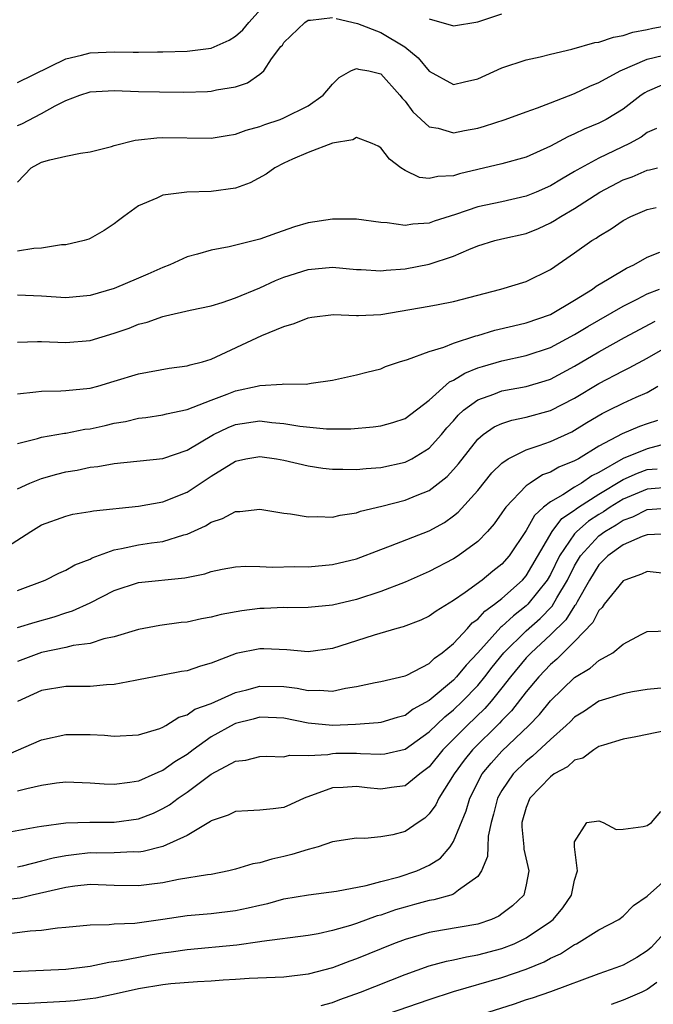
# Model space of a CAD drawing. Units: inches. Extents: x 2577000 to 2580000, y 1530000 to 1533000.
# Drawn here: x 2578309 to 2578361, y 1530074 to 1530155 of the extents above; entities that cross this region are included whole.
import ezdxf

# ---------------------------------------------------------------- set-up
doc = ezdxf.new("R2010")
doc.units = ezdxf.units.IN
doc.header["$MEASUREMENT"] = 0
doc.layers.add('LD25771530_2ft', color=53, linetype='Continuous')

msp = doc.modelspace()

# ---------------------------------------------------------------- linework, layer by layer
at = {"layer": 'LD25771530_2ft'}
for points, elevation in [([(2578309, 1530150.046), (2578313, 1530151.998), (2578314.288, 1530152.288), (2578315, 1530152.489), (2578317, 1530152.564), (2578318.554, 1530152.554), (2578319, 1530152.537), (2578320.575, 1530152.575), (2578321, 1530152.571), (2578323, 1530152.628), (2578325, 1530152.868), (2578326.469, 1530153.531), (2578327, 1530153.851), (2578327.614, 1530154.386), (2578328.103, 1530155), (2578329.899, 1530157)], 7920), ([(2578309, 1530146.506), (2578309.36, 1530146.64), (2578311, 1530147.476), (2578312.113, 1530148.113), (2578313, 1530148.557), (2578314.161, 1530149), (2578315, 1530149.269), (2578317, 1530149.376), (2578319, 1530149.309), (2578320.728, 1530149.272), (2578322.746, 1530149.254), (2578324.706, 1530149.294), (2578325, 1530149.314), (2578325.429, 1530149.429), (2578327, 1530149.685), (2578327.995, 1530150.005), (2578329, 1530150.727), (2578329.342, 1530151), (2578329.986, 1530151.986), (2578330.754, 1530153), (2578330.872, 1530153.128), (2578331, 1530153.332), (2578332.724, 1530155), (2578333, 1530155.179), (2578333.184, 1530155.184), (2578335, 1530155.412)], 7922), ([(2578335.311, 1530155.311), (2578337.087, 1530154.913), (2578339, 1530154.175), (2578340.995, 1530152.995), (2578342.089, 1530152.089), (2578343, 1530150.986), (2578345, 1530149.879), (2578345.901, 1530150.099), (2578347, 1530150.331), (2578349, 1530151.243), (2578351, 1530151.91), (2578352.152, 1530152.152), (2578353, 1530152.376), (2578354.779, 1530152.779), (2578356.669, 1530153.331), (2578357, 1530153.37), (2578358.207, 1530153.793), (2578359, 1530153.91), (2578359.803, 1530154.197), (2578361, 1530154.413), (2578361.469, 1530154.531), (2578363, 1530154.79), (2578365, 1530155.047), (2578367, 1530155.379)], 7922), ([(2578343, 1530155.299), (2578345, 1530154.705), (2578347, 1530155.042), (2578349, 1530155.696)], 7920), ([(2578309, 1530141.83), (2578310.148, 1530143), (2578311, 1530143.467), (2578311.67, 1530143.669), (2578313, 1530143.974), (2578314.204, 1530144.204), (2578315, 1530144.335), (2578316.774, 1530144.774), (2578317, 1530144.844), (2578318.717, 1530145.283), (2578319, 1530145.304), (2578320.512, 1530145.488), (2578321, 1530145.504), (2578325, 1530145.46), (2578326.32, 1530145.68), (2578327, 1530145.77), (2578327.889, 1530146.111), (2578329, 1530146.411), (2578329.414, 1530146.586), (2578330.694, 1530147), (2578331, 1530147.117), (2578333, 1530148.121), (2578334.229, 1530149), (2578335, 1530149.916), (2578335.558, 1530150.442), (2578336.531, 1530151), (2578337, 1530151.204), (2578337.146, 1530151.146), (2578338.011, 1530151), (2578339, 1530150.763), (2578340.569, 1530149), (2578340.753, 1530148.752), (2578341, 1530148.494), (2578341.631, 1530147.631), (2578343, 1530146.372), (2578343.739, 1530146.261), (2578345, 1530145.897), (2578345.909, 1530146.091), (2578347, 1530146.285), (2578347.568, 1530146.432), (2578349.27, 1530147), (2578351, 1530147.624), (2578351.947, 1530147.947), (2578353, 1530148.365), (2578355, 1530149.124), (2578356.263, 1530149.737), (2578357, 1530150.031), (2578358.766, 1530151), (2578361, 1530151.959), (2578362.265, 1530152.265)], 7924), ([(2578362.186, 1530149.814), (2578361, 1530149.305), (2578360.798, 1530149.202), (2578360.505, 1530149), (2578359, 1530147.855), (2578357.615, 1530147), (2578357.215, 1530146.784), (2578357, 1530146.677), (2578355.799, 1530146.201), (2578355, 1530145.802), (2578354.426, 1530145.573), (2578353, 1530144.79), (2578351, 1530143.891), (2578349, 1530143.331), (2578347, 1530142.874), (2578345.49, 1530142.51), (2578345, 1530142.356), (2578343.715, 1530142.285), (2578343, 1530142.11), (2578342.204, 1530142.204), (2578341, 1530142.774), (2578340.661, 1530143), (2578339.723, 1530143.723), (2578339, 1530144.648), (2578338.778, 1530144.778), (2578338.299, 1530145), (2578337, 1530145.496), (2578336.689, 1530145.311), (2578335, 1530145.044), (2578333, 1530144.261), (2578331.718, 1530143.718), (2578331, 1530143.391), (2578330.242, 1530143), (2578329.527, 1530142.473), (2578328.226, 1530141.774), (2578327, 1530141.332), (2578325, 1530141.05), (2578322.996, 1530141.003), (2578321, 1530140.76), (2578320.503, 1530140.503), (2578319, 1530139.875), (2578317.782, 1530139), (2578317.339, 1530138.661), (2578317, 1530138.373), (2578316.16, 1530137.84), (2578315, 1530137.169), (2578314.883, 1530137.117), (2578314.511, 1530137), (2578313, 1530136.657), (2578312.652, 1530136.652), (2578311, 1530136.371), (2578310.352, 1530136.352), (2578309, 1530136.117)], 7926), ([(2578361.762, 1530146.238), (2578361, 1530145.911), (2578360.479, 1530145.521), (2578359.53, 1530145), (2578357, 1530143.81), (2578355.186, 1530142.814), (2578355, 1530142.693), (2578353.919, 1530142.081), (2578353, 1530141.511), (2578351.831, 1530141), (2578351, 1530140.657), (2578349, 1530140.204), (2578347, 1530139.78), (2578345.156, 1530139.156), (2578343.402, 1530138.599), (2578343, 1530138.446), (2578341.641, 1530138.359), (2578341, 1530138.244), (2578339.532, 1530138.468), (2578339, 1530138.486), (2578337, 1530138.773), (2578335, 1530138.768), (2578333, 1530138.459), (2578331.869, 1530138.131), (2578330.376, 1530137.624), (2578329, 1530137.107), (2578326.473, 1530136.473), (2578325, 1530136.206), (2578323.876, 1530135.876), (2578323, 1530135.649), (2578321.586, 1530135), (2578321, 1530134.787), (2578319.771, 1530134.229), (2578319, 1530133.91), (2578317, 1530133.042), (2578315, 1530132.457), (2578313, 1530132.277), (2578311, 1530132.406), (2578309, 1530132.493)], 7928), ([(2578309, 1530128.62), (2578310.663, 1530128.663), (2578311, 1530128.688), (2578313, 1530128.593), (2578315, 1530128.768), (2578317, 1530129.366), (2578318.214, 1530129.787), (2578319, 1530130.107), (2578319.717, 1530130.283), (2578321, 1530130.75), (2578321.218, 1530130.782), (2578323.252, 1530131.252), (2578325, 1530131.627), (2578325.894, 1530131.894), (2578327, 1530132.282), (2578329, 1530133.115), (2578330.294, 1530133.706), (2578331, 1530133.977), (2578333, 1530134.627), (2578335, 1530134.819), (2578337, 1530134.629), (2578337.382, 1530134.619), (2578339, 1530134.507), (2578339.431, 1530134.569), (2578341, 1530134.671), (2578343, 1530135.056), (2578345, 1530135.707), (2578346.269, 1530136.269), (2578347, 1530136.559), (2578348.405, 1530137), (2578349, 1530137.15), (2578351, 1530137.592), (2578352.004, 1530137.997), (2578353, 1530138.454), (2578353.35, 1530138.65), (2578353.87, 1530139), (2578355, 1530139.651), (2578357.078, 1530141), (2578359, 1530142.006), (2578359.737, 1530142.263), (2578361, 1530142.799), (2578361.171, 1530142.829), (2578361.845, 1530143)], 7930), ([(2578309, 1530124.353), (2578310.512, 1530124.512), (2578311, 1530124.587), (2578312.596, 1530124.597), (2578313, 1530124.625), (2578315, 1530124.83), (2578315.652, 1530125), (2578317, 1530125.394), (2578319, 1530126.022), (2578321.516, 1530126.484), (2578323, 1530126.66), (2578323.25, 1530126.75), (2578324.288, 1530127), (2578325, 1530127.208), (2578329.184, 1530129.184), (2578331, 1530129.92), (2578331.836, 1530130.164), (2578333, 1530130.633), (2578333.305, 1530130.695), (2578335.093, 1530130.907), (2578337, 1530130.809), (2578337.171, 1530130.829), (2578339, 1530130.902), (2578343, 1530131.585), (2578343.738, 1530131.738), (2578345, 1530131.967), (2578348.912, 1530133), (2578351, 1530133.632), (2578353, 1530134.605), (2578355, 1530135.992), (2578356.416, 1530137), (2578356.788, 1530137.212), (2578357, 1530137.373), (2578358.028, 1530137.972), (2578359, 1530138.662), (2578359.653, 1530139), (2578361, 1530139.572), (2578361.717, 1530139.717)], 7932), ([(2578309, 1530120.264), (2578310.664, 1530120.664), (2578311, 1530120.771), (2578312.89, 1530121.11), (2578313, 1530121.116), (2578314.569, 1530121.431), (2578315, 1530121.485), (2578316.245, 1530121.755), (2578317, 1530121.937), (2578317.916, 1530122.084), (2578319, 1530122.344), (2578319.59, 1530122.41), (2578321, 1530122.615), (2578321.297, 1530122.703), (2578323, 1530123.062), (2578325, 1530123.84), (2578326.328, 1530124.328), (2578327, 1530124.596), (2578328.806, 1530125), (2578329, 1530125.057), (2578330.856, 1530125.144), (2578331, 1530125.177), (2578332.839, 1530125.161), (2578333.241, 1530125.241), (2578335, 1530125.479), (2578337, 1530125.915), (2578337.857, 1530126.143), (2578339, 1530126.421), (2578339.396, 1530126.604), (2578340.532, 1530127), (2578341.192, 1530127.192), (2578343, 1530127.863), (2578344.203, 1530128.203), (2578345, 1530128.539), (2578346.853, 1530129.148), (2578347, 1530129.179), (2578348.401, 1530129.599), (2578349.957, 1530129.957), (2578351, 1530130.215), (2578353, 1530130.915), (2578355, 1530132.092), (2578356.484, 1530133), (2578356.771, 1530133.23), (2578357.863, 1530133.863), (2578359.271, 1530134.729), (2578359.876, 1530135), (2578361, 1530135.645), (2578362.032, 1530136.032)], 7934), ([(2578309, 1530116.525), (2578310.025, 1530117), (2578311, 1530117.387), (2578312.267, 1530117.733), (2578313, 1530117.914), (2578313.938, 1530118.062), (2578315, 1530118.297), (2578315.638, 1530118.361), (2578317, 1530118.614), (2578321, 1530119.025), (2578323, 1530119.706), (2578325.192, 1530121), (2578326.406, 1530121.593), (2578327, 1530121.818), (2578329, 1530122.119), (2578330.008, 1530121.992), (2578331, 1530121.919), (2578332.31, 1530121.69), (2578334.524, 1530121.476), (2578336.517, 1530121.483), (2578338.363, 1530121.637), (2578339, 1530121.726), (2578340, 1530122), (2578341, 1530122.325), (2578343, 1530123.842), (2578344.664, 1530125.336), (2578345, 1530125.473), (2578345.93, 1530126.07), (2578347, 1530126.493), (2578347.381, 1530126.619), (2578349, 1530127.088), (2578351, 1530127.52), (2578353, 1530128.191), (2578355, 1530129.248), (2578356.084, 1530129.916), (2578359, 1530131.6), (2578360.175, 1530132.175), (2578361, 1530132.599), (2578362.003, 1530133)], 7936), ([(2578307, 1530111.034), (2578310.097, 1530113), (2578311, 1530113.546), (2578313, 1530114.267), (2578313.58, 1530114.42), (2578315, 1530114.643), (2578315.286, 1530114.715), (2578319, 1530115.093), (2578321, 1530115.44), (2578323, 1530116.242), (2578325, 1530117.553), (2578327, 1530118.814), (2578327.869, 1530119), (2578329, 1530119.192), (2578330.387, 1530119), (2578331, 1530118.893), (2578333, 1530118.415), (2578334.222, 1530118.222), (2578335, 1530118.131), (2578335.857, 1530118.143), (2578337, 1530118.107), (2578337.789, 1530118.211), (2578339, 1530118.293), (2578341, 1530118.718), (2578341.557, 1530119), (2578343, 1530119.868), (2578344.005, 1530121), (2578344.454, 1530121.546), (2578345, 1530122.141), (2578345.396, 1530122.604), (2578345.836, 1530123), (2578347, 1530123.856), (2578348.325, 1530124.325), (2578349, 1530124.594), (2578351, 1530124.973), (2578352.564, 1530125.437), (2578353, 1530125.581), (2578355, 1530126.635), (2578357, 1530127.831), (2578359.121, 1530129), (2578361.657, 1530130.343)], 7938), ([(2578309, 1530108.148), (2578311.3, 1530109), (2578312.425, 1530109.575), (2578313, 1530109.812), (2578313.751, 1530110.25), (2578315, 1530110.723), (2578315.18, 1530110.82), (2578317, 1530111.496), (2578317.592, 1530111.592), (2578319, 1530111.911), (2578320.077, 1530112.077), (2578321, 1530112.189), (2578322.733, 1530112.733), (2578323, 1530112.792), (2578324.524, 1530113.476), (2578325, 1530113.782), (2578325.931, 1530114.069), (2578327, 1530114.64), (2578327.354, 1530114.646), (2578329, 1530114.833), (2578331, 1530114.519), (2578331.548, 1530114.452), (2578333, 1530114.201), (2578333.761, 1530114.239), (2578335, 1530114.184), (2578335.642, 1530114.358), (2578337, 1530114.546), (2578337.332, 1530114.668), (2578339.081, 1530115.081), (2578341, 1530115.574), (2578342.004, 1530116.004), (2578343, 1530116.397), (2578344.466, 1530117.534), (2578345, 1530118.108), (2578345.415, 1530118.585), (2578347, 1530120.63), (2578347.438, 1530121), (2578348.364, 1530121.636), (2578349, 1530121.921), (2578349.81, 1530122.19), (2578351, 1530122.435), (2578353.005, 1530122.995), (2578355, 1530124.005), (2578357, 1530125.218), (2578359, 1530126.256), (2578359.509, 1530126.491), (2578361, 1530127.288), (2578363.972, 1530129)], 7940), ([(2578309, 1530105.084), (2578310.469, 1530105.531), (2578312.033, 1530105.966), (2578313, 1530106.297), (2578313.548, 1530106.452), (2578315, 1530107.13), (2578317, 1530108.123), (2578319, 1530108.781), (2578322.819, 1530109.181), (2578324.484, 1530109.516), (2578325, 1530109.703), (2578325.891, 1530109.891), (2578327, 1530110.085), (2578327.867, 1530110.133), (2578329, 1530110.126), (2578330.052, 1530110.052), (2578331.893, 1530110.107), (2578333, 1530110.085), (2578335, 1530110.271), (2578337, 1530110.758), (2578339, 1530111.52), (2578339.813, 1530111.813), (2578343, 1530113.068), (2578344.25, 1530113.75), (2578345, 1530114.289), (2578345.392, 1530114.608), (2578347, 1530116.397), (2578348.166, 1530117.834), (2578349, 1530118.645), (2578349.519, 1530119), (2578351, 1530119.745), (2578352.085, 1530120.085), (2578353, 1530120.426), (2578354.769, 1530121.232), (2578355, 1530121.349), (2578356.018, 1530121.983), (2578357.267, 1530122.734), (2578357.833, 1530123), (2578359, 1530123.594), (2578360.087, 1530124.087), (2578361, 1530124.478), (2578361.868, 1530125)], 7942), ([(2578361.834, 1530122.166), (2578361, 1530121.894), (2578360.347, 1530121.653), (2578358.931, 1530121.069), (2578357, 1530120.036), (2578355.319, 1530119), (2578355.107, 1530118.893), (2578355, 1530118.82), (2578353.697, 1530118.303), (2578353, 1530117.906), (2578352.335, 1530117.665), (2578351.317, 1530117), (2578351, 1530116.768), (2578349.314, 1530115), (2578349.175, 1530114.825), (2578349, 1530114.533), (2578348.357, 1530113.643), (2578347.801, 1530113), (2578347, 1530112.181), (2578345.381, 1530111), (2578345, 1530110.755), (2578343, 1530109.71), (2578341, 1530108.829), (2578339, 1530108.052), (2578337, 1530107.382), (2578335, 1530106.914), (2578333, 1530106.736), (2578331.289, 1530106.711), (2578331, 1530106.725), (2578329.362, 1530106.638), (2578329, 1530106.639), (2578327.537, 1530106.464), (2578325.832, 1530106.168), (2578325, 1530105.928), (2578324.203, 1530105.797), (2578323, 1530105.533), (2578322.513, 1530105.487), (2578320.745, 1530105.255), (2578319, 1530104.93), (2578317, 1530104.32), (2578316.139, 1530104.139), (2578315, 1530103.769), (2578313.589, 1530103.589), (2578313, 1530103.429), (2578311, 1530103.025), (2578309, 1530102.283)], 7944), ([(2578362.12, 1530120.12), (2578361, 1530119.832), (2578359, 1530119.021), (2578357, 1530117.878), (2578356.417, 1530117.583), (2578355.563, 1530117), (2578355, 1530116.669), (2578354.031, 1530116.03), (2578353, 1530115.452), (2578352.439, 1530115), (2578351.679, 1530114.321), (2578351, 1530113.078), (2578349.596, 1530111), (2578349, 1530110.317), (2578348.26, 1530109.739), (2578347.358, 1530109), (2578345.974, 1530107.974), (2578345, 1530107.298), (2578343.562, 1530106.438), (2578343, 1530106.006), (2578342.312, 1530105.688), (2578340.857, 1530105.143), (2578340.313, 1530105), (2578338.461, 1530104.461), (2578337, 1530103.977), (2578335, 1530103.35), (2578333, 1530103.067), (2578331.23, 1530103.23), (2578329.332, 1530103.332), (2578329, 1530103.333), (2578327.063, 1530102.937), (2578325, 1530102.13), (2578324.11, 1530101.89), (2578323, 1530101.512), (2578322.555, 1530101.445), (2578321, 1530101.152), (2578319, 1530100.756), (2578318.719, 1530100.719), (2578317, 1530100.373), (2578316.356, 1530100.356), (2578315, 1530100.227), (2578313, 1530100.222), (2578311, 1530099.88), (2578309, 1530098.973)], 7946), ([(2578307.633, 1530094.367), (2578311, 1530095.819), (2578313, 1530096.249), (2578315, 1530096.249), (2578316.194, 1530096.194), (2578317, 1530096.122), (2578319, 1530096.226), (2578320.756, 1530096.756), (2578321, 1530096.847), (2578321.261, 1530097), (2578322.313, 1530097.688), (2578323, 1530097.883), (2578323.657, 1530098.343), (2578325, 1530098.82), (2578327, 1530099.72), (2578327.947, 1530099.947), (2578329, 1530100.256), (2578331, 1530100.212), (2578332.089, 1530100.089), (2578333, 1530099.878), (2578333.926, 1530099.926), (2578335, 1530099.828), (2578336.083, 1530100.083), (2578337, 1530100.217), (2578338.543, 1530100.543), (2578339, 1530100.626), (2578341, 1530101.087), (2578341.154, 1530101.154), (2578343, 1530102.115), (2578343.44, 1530102.56), (2578344.062, 1530103), (2578345, 1530103.762), (2578346.144, 1530105), (2578346.541, 1530105.459), (2578347, 1530105.774), (2578347.573, 1530106.427), (2578348.398, 1530107), (2578349, 1530107.477), (2578350.702, 1530109), (2578351, 1530109.343), (2578353.15, 1530113), (2578353.938, 1530114.062), (2578355, 1530114.768), (2578355.124, 1530114.876), (2578355.317, 1530115), (2578357, 1530116.074), (2578359, 1530117.295), (2578360.177, 1530117.823), (2578361, 1530118.11), (2578361.815, 1530118.185)], 7948), ([(2578363, 1530116.672), (2578361, 1530116.492), (2578359, 1530115.659), (2578357.933, 1530115), (2578357.379, 1530114.621), (2578357, 1530114.4), (2578356.149, 1530113.851), (2578355.169, 1530113), (2578355, 1530112.814), (2578353.762, 1530111), (2578353, 1530109.443), (2578352.744, 1530109), (2578351.144, 1530107), (2578351, 1530106.862), (2578349.943, 1530106.058), (2578349, 1530105.171), (2578348.899, 1530105.101), (2578347, 1530102.994), (2578346.032, 1530101.968), (2578345.242, 1530101), (2578345, 1530100.747), (2578343, 1530099.062), (2578341.666, 1530098.334), (2578341, 1530097.832), (2578340.338, 1530097.662), (2578339, 1530097.252), (2578338.78, 1530097.22), (2578336.92, 1530097.08), (2578335, 1530097.011), (2578333, 1530097.199), (2578331, 1530097.605), (2578330.382, 1530097.619), (2578329, 1530097.687), (2578328.467, 1530097.533), (2578327, 1530097.162), (2578326.885, 1530097.115), (2578325, 1530096.073), (2578323.497, 1530095), (2578323, 1530094.615), (2578322.003, 1530093.997), (2578321, 1530093.275), (2578320.791, 1530093.209), (2578320.358, 1530093), (2578319, 1530092.416), (2578318.291, 1530092.291), (2578317, 1530092.126), (2578316.162, 1530092.162), (2578315, 1530092.245), (2578313, 1530092.325), (2578312.236, 1530092.236), (2578311, 1530092.056), (2578309.785, 1530091.785), (2578309, 1530091.569)], 7950), ([(2578308.207, 1530088.207), (2578310.625, 1530088.626), (2578311, 1530088.705), (2578313, 1530088.958), (2578314.968, 1530089.032), (2578317, 1530089.027), (2578319, 1530089.303), (2578320.227, 1530089.773), (2578321, 1530090.14), (2578321.55, 1530090.45), (2578322.271, 1530091), (2578323, 1530091.49), (2578325, 1530092.983), (2578327, 1530094.065), (2578327.857, 1530094.143), (2578329, 1530094.448), (2578329.529, 1530094.471), (2578331, 1530094.403), (2578331.459, 1530094.541), (2578333, 1530094.524), (2578334.615, 1530094.615), (2578335, 1530094.696), (2578335.298, 1530094.702), (2578337, 1530094.713), (2578337.32, 1530094.68), (2578339, 1530094.62), (2578339.337, 1530094.663), (2578341, 1530095.039), (2578343, 1530096.467), (2578344.283, 1530097.717), (2578345, 1530098.279), (2578345.755, 1530099), (2578347, 1530100.302), (2578347.574, 1530101), (2578348.194, 1530101.806), (2578349.152, 1530103), (2578351, 1530104.813), (2578352.163, 1530105.837), (2578353.146, 1530106.854), (2578353.525, 1530107.525), (2578354.412, 1530109), (2578355, 1530110.182), (2578355.492, 1530111), (2578357, 1530112.639), (2578357.487, 1530113), (2578358.442, 1530113.558), (2578359, 1530113.94), (2578359.795, 1530114.206), (2578361, 1530114.806), (2578363, 1530114.955)], 7952), ([(2578362.81, 1530112.81), (2578361, 1530112.727), (2578360.584, 1530112.584), (2578359, 1530111.895), (2578357.753, 1530111), (2578357, 1530110.264), (2578356.23, 1530109), (2578355.203, 1530107.203), (2578355.065, 1530106.935), (2578355, 1530106.866), (2578354.283, 1530105.717), (2578353, 1530104.469), (2578351.399, 1530103), (2578351, 1530102.574), (2578349.705, 1530101), (2578349, 1530100.097), (2578348.112, 1530099), (2578347.595, 1530098.405), (2578346.123, 1530097), (2578344.133, 1530095), (2578343, 1530093.6), (2578342.209, 1530093), (2578341, 1530092.016), (2578339.881, 1530091.881), (2578339, 1530091.744), (2578337.862, 1530091.862), (2578337, 1530091.977), (2578335.894, 1530091.894), (2578335, 1530091.868), (2578332.664, 1530091), (2578331.532, 1530090.468), (2578331, 1530090.247), (2578330.116, 1530090.116), (2578329, 1530090), (2578328.028, 1530089.972), (2578327, 1530089.903), (2578326.39, 1530089.61), (2578325, 1530089.126), (2578324.932, 1530089.068), (2578323, 1530087.912), (2578321, 1530087.016), (2578319.39, 1530086.61), (2578319, 1530086.558), (2578318.563, 1530086.563), (2578317, 1530086.483), (2578315.527, 1530086.473), (2578315, 1530086.485), (2578313.66, 1530086.34), (2578313, 1530086.253), (2578311.943, 1530086.057), (2578311, 1530085.803), (2578309.401, 1530085.401), (2578309, 1530085.321)], 7954), ([(2578362.473, 1530109.527), (2578361, 1530109.696), (2578360.525, 1530109.475), (2578359.134, 1530109), (2578359, 1530108.936), (2578357.443, 1530107), (2578357.268, 1530106.732), (2578357, 1530106.482), (2578356.51, 1530105.49), (2578355, 1530103.937), (2578354.046, 1530103), (2578353.532, 1530102.468), (2578353, 1530102.027), (2578352.039, 1530101), (2578351, 1530099.763), (2578349.791, 1530098.209), (2578349, 1530097.416), (2578348.806, 1530097.194), (2578346.575, 1530095), (2578345.874, 1530094.126), (2578345.048, 1530093), (2578343.8, 1530091), (2578343.549, 1530090.451), (2578343, 1530089.7), (2578342.639, 1530089.361), (2578342.089, 1530089), (2578341, 1530088.24), (2578339.992, 1530087.992), (2578339, 1530087.805), (2578337.688, 1530087.688), (2578337, 1530087.708), (2578335, 1530087.396), (2578333.833, 1530087), (2578333, 1530086.776), (2578331.657, 1530086.343), (2578331, 1530086.184), (2578330.015, 1530085.985), (2578329, 1530085.674), (2578328.423, 1530085.577), (2578327, 1530085.136), (2578326.462, 1530085), (2578325, 1530084.72), (2578324.691, 1530084.691), (2578322.288, 1530084.288), (2578321, 1530084.025), (2578319.89, 1530083.89), (2578319, 1530083.761), (2578317, 1530083.804), (2578315, 1530083.872), (2578313.733, 1530083.733), (2578313, 1530083.627), (2578310.212, 1530083), (2578309.234, 1530082.766), (2578307, 1530082.511)], 7956), ([(2578307, 1530079.668), (2578310.055, 1530080.055), (2578311, 1530080.121), (2578312.303, 1530080.303), (2578313, 1530080.349), (2578315, 1530080.547), (2578316.573, 1530080.573), (2578317, 1530080.627), (2578318.689, 1530080.689), (2578321, 1530081.014), (2578323, 1530081.329), (2578325, 1530081.496), (2578327, 1530081.728), (2578328.049, 1530081.951), (2578329, 1530082.187), (2578329.673, 1530082.327), (2578331, 1530082.688), (2578333.039, 1530083.039), (2578335.332, 1530083.332), (2578337.794, 1530083.794), (2578339, 1530084.134), (2578340.524, 1530084.524), (2578341.966, 1530085), (2578343, 1530085.474), (2578343.94, 1530086.06), (2578344.728, 1530087), (2578345, 1530087.416), (2578346.038, 1530089.963), (2578346.341, 1530091), (2578347.38, 1530093), (2578348.106, 1530093.894), (2578349, 1530094.874), (2578351.207, 1530097), (2578352.092, 1530097.908), (2578353, 1530099.026), (2578355, 1530100.953), (2578356.276, 1530101.724), (2578357, 1530102.37), (2578358.165, 1530103), (2578359, 1530103.701), (2578360.499, 1530104.499), (2578361, 1530104.745), (2578362.802, 1530104.802)], 7958), ([(2578363, 1530100.157), (2578361, 1530099.963), (2578359.778, 1530099.779), (2578359, 1530099.62), (2578357, 1530098.992), (2578355.807, 1530098.194), (2578355, 1530097.674), (2578354.668, 1530097.333), (2578354.313, 1530097), (2578353, 1530095.838), (2578351.531, 1530094.469), (2578351, 1530094.055), (2578349.936, 1530093), (2578349, 1530091.638), (2578348.642, 1530091), (2578348.308, 1530089.692), (2578348.103, 1530089), (2578347.875, 1530087.875), (2578347.831, 1530087), (2578347.811, 1530086.189), (2578347.325, 1530085), (2578347, 1530084.535), (2578345.418, 1530083.418), (2578345, 1530083.08), (2578344.772, 1530083), (2578343.388, 1530082.612), (2578343, 1530082.552), (2578341.781, 1530082.219), (2578341, 1530082.024), (2578340.209, 1530081.791), (2578339, 1530081.363), (2578338.711, 1530081.289), (2578337, 1530080.66), (2578336.494, 1530080.494), (2578335, 1530080.081), (2578333.824, 1530079.824), (2578333, 1530079.686), (2578329.188, 1530079.188), (2578329, 1530079.15), (2578327.116, 1530078.884), (2578323, 1530078.489), (2578321.705, 1530078.295), (2578321, 1530078.206), (2578319.958, 1530078.042), (2578319, 1530077.871), (2578317.579, 1530077.579), (2578316.55, 1530077.45), (2578315, 1530077.111), (2578313, 1530076.882), (2578308.664, 1530076.664)], 7960), ([(2578362.584, 1530096.584), (2578360.053, 1530096.053), (2578359, 1530095.861), (2578357.387, 1530095.387), (2578357, 1530095.254), (2578356.59, 1530095), (2578355.686, 1530094.314), (2578355, 1530094.125), (2578354.406, 1530093.594), (2578353.323, 1530093), (2578353, 1530092.776), (2578351.294, 1530091), (2578351, 1530090.242), (2578350.648, 1530089), (2578350.631, 1530088.631), (2578350.805, 1530087), (2578350.799, 1530086.799), (2578351.221, 1530085), (2578351, 1530083.864), (2578350.794, 1530083), (2578349.878, 1530082.122), (2578349, 1530081.448), (2578348.741, 1530081.259), (2578348.149, 1530081), (2578347, 1530080.617), (2578344.102, 1530080.101), (2578343, 1530079.928), (2578341, 1530079.358), (2578340.06, 1530079), (2578337, 1530077.738), (2578336.448, 1530077.552), (2578335, 1530076.998), (2578333, 1530076.481), (2578331, 1530076.241), (2578328.122, 1530076.122), (2578327, 1530076.039), (2578325.995, 1530075.995), (2578325, 1530075.914), (2578323.862, 1530075.862), (2578321.678, 1530075.678), (2578321, 1530075.596), (2578319, 1530075.275), (2578317.141, 1530074.859), (2578315.483, 1530074.517), (2578315, 1530074.441), (2578313.705, 1530074.295), (2578313, 1530074.237), (2578309.922, 1530074.078), (2578307.995, 1530074.005)], 7962), ([(2578334.089, 1530073.911), (2578335, 1530074.154), (2578335.606, 1530074.394), (2578337.335, 1530075), (2578341, 1530076.449), (2578343, 1530077.16), (2578344.435, 1530077.565), (2578345, 1530077.665), (2578346.076, 1530077.924), (2578347, 1530078.067), (2578349, 1530078.599), (2578350.02, 1530079), (2578351, 1530079.472), (2578353, 1530080.82), (2578353.23, 1530081), (2578354.034, 1530081.966), (2578354.75, 1530083), (2578355, 1530084.23), (2578355.235, 1530085), (2578354.979, 1530087), (2578355, 1530087.405), (2578356.015, 1530089), (2578357, 1530089.134), (2578357.353, 1530089), (2578358.427, 1530088.427), (2578359, 1530088.445), (2578360.665, 1530088.665), (2578361, 1530088.742), (2578361.333, 1530089), (2578362.103, 1530089.897)], 7964), ([(2578337, 1530072.344), (2578343, 1530074.401), (2578345, 1530075.042), (2578349, 1530076.214), (2578351, 1530076.908), (2578352.488, 1530077.512), (2578353, 1530077.808), (2578353.836, 1530078.164), (2578355, 1530078.934), (2578355.141, 1530079), (2578357, 1530080.149), (2578358.658, 1530081), (2578359, 1530081.261), (2578359.851, 1530082.15), (2578361, 1530082.918), (2578361.035, 1530082.965), (2578363, 1530084.716)], 7966), ([(2578363, 1530080.537), (2578361.322, 1530078.678), (2578361, 1530078.4), (2578360.128, 1530077.872), (2578359, 1530077.232), (2578358.412, 1530077), (2578357, 1530076.5), (2578353, 1530075.036), (2578351.496, 1530074.504), (2578351, 1530074.355), (2578349.997, 1530074.004), (2578346.783, 1530073)], 7968), ([(2578361.795, 1530075.795), (2578361, 1530075.214), (2578360.546, 1530075), (2578359, 1530074.338), (2578358.018, 1530073.982)], 7970)]:
    msp.add_lwpolyline(points, dxfattribs=dict(at, elevation=elevation))

doc.saveas('drawing.dxf')
